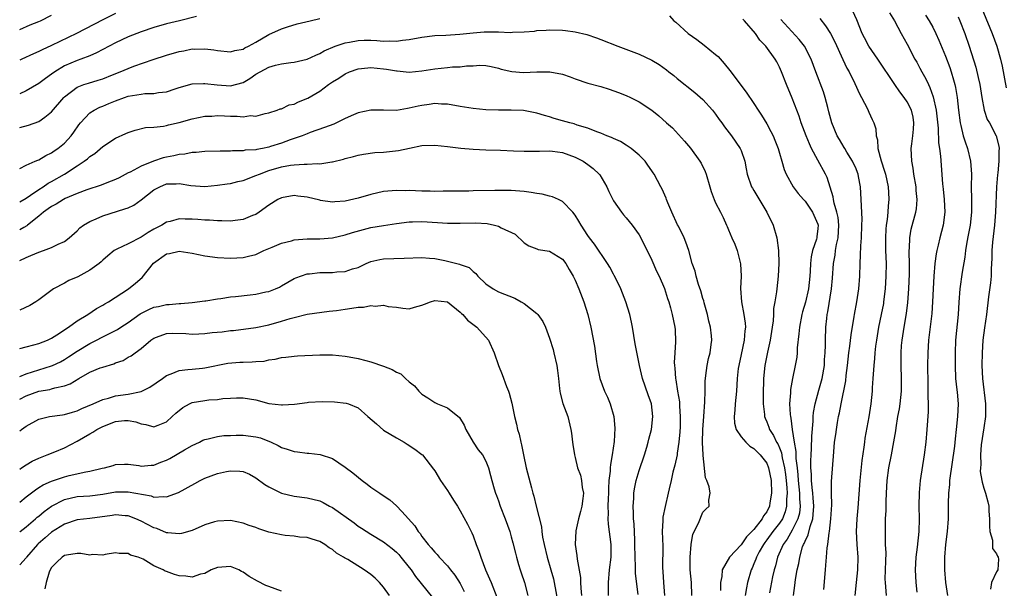
# Model space of a CAD drawing. Units: inches. Extents: x 2574000 to 2577000, y 1518000 to 1521000.
# Drawn here: x 2574000 to 2574154, y 1518726 to 1518815 of the extents above; entities that cross this region are included whole.
import ezdxf

# ---------------------------------------------------------------- set-up
doc = ezdxf.new("R2010")
doc.units = ezdxf.units.IN
doc.header["$MEASUREMENT"] = 0
doc.layers.add('LD25741518_2ft', color=141, linetype='Continuous')

msp = doc.modelspace()

# ---------------------------------------------------------------- linework, layer by layer
at = {"layer": 'LD25741518_2ft'}
for points, elevation in [([(2574149.62, 1518819.62), (2574152.3, 1518813), (2574153.02, 1518811.02), (2574153.61, 1518809), (2574153.87, 1518807.87), (2574154.48, 1518804.48)], 8120), ([(2574015, 1518816.13), (2574013, 1518815.14), (2574008.91, 1518813), (2574005, 1518811.12), (2574003.53, 1518810.47), (2574003, 1518810.2), (2574002.16, 1518809.84), (2574000.36, 1518809), (2574000, 1518808.81)], 8132), ([(2574000, 1518813.61), (2574001.66, 1518814.34), (2574003, 1518814.88), (2574003.27, 1518815), (2574005, 1518815.88)], 8130), ([(2574027.67, 1518815.67), (2574025.01, 1518815.01), (2574023, 1518814.51), (2574021, 1518813.94), (2574019, 1518813.26), (2574017, 1518812.46), (2574015, 1518811.54), (2574012.03, 1518809.97), (2574011, 1518809.53), (2574009.6, 1518809), (2574009, 1518808.79), (2574007, 1518807.93), (2574005.48, 1518807), (2574005, 1518806.64), (2574004.02, 1518805.98), (2574003, 1518805.17), (2574001, 1518804.01), (2574000, 1518803.54)], 8134), ([(2574000, 1518798.26), (2574001.37, 1518798.63), (2574003, 1518799.2), (2574003.92, 1518799.92), (2574005, 1518800.73), (2574006.89, 1518803), (2574007, 1518803.1), (2574009, 1518804.59), (2574010.05, 1518805), (2574010.76, 1518805.24), (2574012.3, 1518805.7), (2574013, 1518805.93), (2574014.54, 1518806.54), (2574015.76, 1518807), (2574017, 1518807.54), (2574017.86, 1518807.87), (2574020.92, 1518808.92), (2574023, 1518809.6), (2574025, 1518810.19), (2574025.69, 1518810.31), (2574027, 1518810.59), (2574027.43, 1518810.57), (2574029, 1518810.62), (2574030.43, 1518810.43), (2574031, 1518810.32), (2574033, 1518810.11), (2574033.68, 1518810.32), (2574035, 1518810.56), (2574035.26, 1518810.74), (2574035.83, 1518811), (2574037, 1518811.65), (2574039, 1518812.85), (2574041, 1518813.75), (2574041.94, 1518814.06), (2574043.46, 1518814.54), (2574045.47, 1518815), (2574047, 1518815.33)], 8136), ([(2574101.78, 1518815.78), (2574102.45, 1518815), (2574102.78, 1518814.78), (2574104.71, 1518813), (2574106.05, 1518812.05), (2574107.18, 1518811.18), (2574109, 1518809.72), (2574109.38, 1518809.38), (2574110.33, 1518808.33), (2574111.2, 1518807.2), (2574113.8, 1518803.8), (2574115, 1518802.04), (2574115.64, 1518801), (2574116.19, 1518800.19), (2574117, 1518798.84), (2574117.67, 1518797.67), (2574117.99, 1518797), (2574118.29, 1518796.29), (2574118.8, 1518795), (2574119, 1518794.27), (2574119.38, 1518793), (2574119.72, 1518791.72), (2574120.05, 1518791), (2574121.15, 1518789), (2574121.94, 1518787.94), (2574122.76, 1518787), (2574123, 1518786.76), (2574124.17, 1518785), (2574125, 1518783.13), (2574125.04, 1518783), (2574125, 1518782.46), (2574124.86, 1518781.14), (2574124.86, 1518781), (2574124.81, 1518780.81), (2574124.19, 1518779), (2574123.97, 1518778.03), (2574123.84, 1518777), (2574123.79, 1518775.79), (2574123.74, 1518775), (2574123.56, 1518773), (2574123.09, 1518770.91), (2574122.61, 1518769.39), (2574122.51, 1518769), (2574122.12, 1518767), (2574122.05, 1518765.95), (2574121.79, 1518763.79), (2574121.77, 1518763), (2574121.7, 1518762.3), (2574121.48, 1518761), (2574121.04, 1518758.96), (2574120.73, 1518757.27), (2574120.71, 1518757), (2574120.72, 1518756.72), (2574120.58, 1518755), (2574120.66, 1518753.34), (2574120.7, 1518753), (2574120.77, 1518752.77), (2574121, 1518751), (2574121.3, 1518749), (2574121.56, 1518747.56), (2574121.57, 1518746.43), (2574121.77, 1518745), (2574121.89, 1518743.89), (2574121.94, 1518743), (2574122.13, 1518741), (2574122.14, 1518740.14), (2574122.23, 1518739), (2574122.11, 1518737.89), (2574121.89, 1518737), (2574121, 1518735.2), (2574120.18, 1518733.82), (2574119.56, 1518733), (2574118.67, 1518731), (2574118.35, 1518729.65), (2574118.16, 1518729), (2574117.91, 1518727.91), (2574117.42, 1518725.42)], 8136), ([(2574121.18, 1518725), (2574121.42, 1518726.58), (2574121.52, 1518727.52), (2574121.79, 1518729), (2574122.02, 1518729.98), (2574122.17, 1518731), (2574122.63, 1518732.63), (2574122.76, 1518733), (2574122.86, 1518733.14), (2574123, 1518733.52), (2574123.5, 1518734.5), (2574123.78, 1518735.78), (2574124.21, 1518737), (2574124.3, 1518737.7), (2574124.37, 1518739), (2574124.28, 1518740.28), (2574124.21, 1518741), (2574124.1, 1518741.9), (2574124.02, 1518743), (2574124.01, 1518744.01), (2574123.93, 1518745), (2574123.9, 1518746.1), (2574123.95, 1518747), (2574124.03, 1518748.03), (2574124.05, 1518749.95), (2574124.28, 1518752.28), (2574124.29, 1518753), (2574124.34, 1518753.66), (2574124.57, 1518755), (2574125.15, 1518757.15), (2574125.67, 1518759), (2574126.03, 1518761), (2574126.07, 1518761.93), (2574126.15, 1518763), (2574126.19, 1518764.19), (2574126.19, 1518765), (2574126.25, 1518767), (2574126.39, 1518768.39), (2574126.47, 1518769), (2574126.57, 1518769.43), (2574127.17, 1518773), (2574127.32, 1518774.68), (2574127.46, 1518777), (2574127.71, 1518778.29), (2574127.79, 1518779), (2574127.94, 1518779.94), (2574128.19, 1518781), (2574128.3, 1518783), (2574128.18, 1518784.18), (2574128, 1518785), (2574127.57, 1518786.43), (2574127.48, 1518787), (2574127.43, 1518787.43), (2574126.96, 1518788.96), (2574126.47, 1518790.47), (2574126.21, 1518791), (2574125, 1518793.18), (2574124.03, 1518795), (2574123.7, 1518795.7), (2574123.16, 1518797), (2574122.41, 1518799), (2574122.07, 1518800.07), (2574121, 1518802.89), (2574120.1, 1518805), (2574119.33, 1518807), (2574119, 1518807.75), (2574118.56, 1518808.56), (2574118.31, 1518809), (2574116.87, 1518811), (2574115.94, 1518811.94), (2574115.23, 1518813), (2574113.53, 1518815), (2574113.25, 1518815.25)], 8134), ([(2574125.95, 1518725.95), (2574126.2, 1518729), (2574126.28, 1518729.72), (2574126.36, 1518731), (2574126.48, 1518732.48), (2574126.58, 1518733), (2574126.78, 1518734.78), (2574126.84, 1518735), (2574127.05, 1518737), (2574127.18, 1518739.18), (2574127.16, 1518741), (2574127.17, 1518742.83), (2574127.49, 1518747.5), (2574127.64, 1518749), (2574127.82, 1518750.18), (2574127.92, 1518751), (2574128.1, 1518752.1), (2574128.26, 1518753), (2574128.4, 1518753.6), (2574128.65, 1518755), (2574129.37, 1518758.63), (2574129.46, 1518759.46), (2574129.66, 1518761), (2574129.88, 1518763), (2574130.02, 1518764.02), (2574130.21, 1518765.79), (2574130.7, 1518768.7), (2574130.74, 1518769), (2574131.1, 1518771), (2574131.41, 1518773), (2574131.6, 1518775), (2574131.65, 1518777), (2574131.71, 1518778.29), (2574131.73, 1518779.73), (2574131.84, 1518781), (2574131.92, 1518783), (2574131.93, 1518783.93), (2574131.81, 1518787), (2574131.68, 1518789), (2574131.38, 1518790.62), (2574131.31, 1518791), (2574131.23, 1518791.23), (2574131, 1518791.79), (2574130.45, 1518793), (2574129.57, 1518794.43), (2574129.23, 1518795), (2574129.15, 1518795.15), (2574128.39, 1518796.39), (2574128.04, 1518797), (2574127.2, 1518799), (2574126.75, 1518800.75), (2574126.56, 1518801.44), (2574126.17, 1518803), (2574125.87, 1518803.87), (2574124.69, 1518807), (2574123.97, 1518809), (2574122.92, 1518811), (2574122.08, 1518812.08), (2574119.2, 1518815.2)], 8132), ([(2574125.33, 1518815.33), (2574126.22, 1518814.22), (2574127, 1518813), (2574127.69, 1518811.69), (2574128.91, 1518808.91), (2574129.57, 1518807.57), (2574129.89, 1518807), (2574130.8, 1518805.2), (2574131.54, 1518803.54), (2574131.87, 1518803), (2574132.78, 1518801.22), (2574133, 1518800.68), (2574133.52, 1518799.52), (2574133.79, 1518799), (2574134.08, 1518798.08), (2574134.13, 1518797), (2574134.37, 1518796.37), (2574134.41, 1518795), (2574134.92, 1518793.08), (2574135.47, 1518791.47), (2574135.6, 1518791), (2574136.04, 1518789), (2574136.1, 1518788.1), (2574136.14, 1518787), (2574136, 1518786), (2574135.97, 1518785), (2574135.87, 1518783.87), (2574135.72, 1518783), (2574135.66, 1518782.34), (2574135.58, 1518781), (2574135.6, 1518779), (2574135.69, 1518777), (2574135.67, 1518775), (2574135.54, 1518773), (2574135.31, 1518771), (2574135.27, 1518770.73), (2574134.95, 1518769), (2574134.52, 1518767), (2574134.18, 1518765), (2574134.05, 1518764.05), (2574133.94, 1518763), (2574133.88, 1518762.12), (2574133.76, 1518761), (2574133.65, 1518759.65), (2574133.63, 1518759), (2574133.53, 1518757.53), (2574133.51, 1518757), (2574133.31, 1518755), (2574132.99, 1518752.99), (2574132.38, 1518749.62), (2574132.3, 1518749), (2574132.22, 1518748.22), (2574131.89, 1518746.11), (2574131.58, 1518743), (2574131.26, 1518738.74), (2574131.12, 1518737), (2574131.01, 1518735), (2574131.1, 1518733), (2574131.25, 1518731), (2574131.22, 1518729), (2574130.99, 1518727), (2574130.79, 1518725)], 8130), ([(2574135.76, 1518725), (2574135.67, 1518726.33), (2574135.58, 1518727), (2574135.57, 1518727.57), (2574135.62, 1518729), (2574135.65, 1518730.35), (2574135.69, 1518731.69), (2574135.62, 1518733), (2574135.58, 1518734.42), (2574135.59, 1518735.59), (2574135.63, 1518737), (2574135.69, 1518738.31), (2574135.7, 1518739.7), (2574135.75, 1518741), (2574135.87, 1518743), (2574136.14, 1518745), (2574136.54, 1518747), (2574136.93, 1518749.07), (2574137.21, 1518750.79), (2574137.26, 1518751.26), (2574137.56, 1518753), (2574137.78, 1518754.22), (2574137.89, 1518755), (2574138.09, 1518757), (2574138.11, 1518759), (2574138.05, 1518761), (2574138.05, 1518763), (2574138.13, 1518764.13), (2574138.2, 1518765), (2574138.51, 1518767), (2574138.87, 1518769.13), (2574139.1, 1518770.9), (2574139.26, 1518773), (2574139.37, 1518775.37), (2574139.37, 1518777), (2574139.31, 1518778.69), (2574139.32, 1518779), (2574139.36, 1518779.36), (2574139.4, 1518781), (2574139.65, 1518782.35), (2574140.35, 1518785), (2574140.44, 1518785.56), (2574140.57, 1518787), (2574140.43, 1518788.43), (2574140.41, 1518789), (2574140.06, 1518791), (2574139.93, 1518791.93), (2574139.71, 1518793), (2574139.64, 1518795), (2574139.71, 1518795.71), (2574139.91, 1518797), (2574140, 1518798), (2574140.06, 1518799), (2574139.92, 1518799.92), (2574139.66, 1518801), (2574139, 1518802.3), (2574138.53, 1518803), (2574137.87, 1518803.87), (2574137.06, 1518805), (2574134.38, 1518809), (2574133, 1518811), (2574132.31, 1518812.31), (2574131.97, 1518813), (2574131.13, 1518815.13), (2574130.5, 1518816.5)], 8128), ([(2574136.22, 1518816.22), (2574136.99, 1518815), (2574138.07, 1518813), (2574139, 1518811.33), (2574140.22, 1518809), (2574140.5, 1518808.5), (2574141, 1518807.59), (2574141.3, 1518807), (2574141.91, 1518805.91), (2574142.32, 1518805), (2574142.56, 1518804.56), (2574143.08, 1518803.08), (2574143.52, 1518801), (2574143.84, 1518798.16), (2574143.9, 1518795.9), (2574144.06, 1518795), (2574144.23, 1518793.77), (2574144.52, 1518789.48), (2574144.63, 1518788.63), (2574144.81, 1518787), (2574144.91, 1518785), (2574144.64, 1518783), (2574144.09, 1518781), (2574143.83, 1518779.83), (2574143.62, 1518779), (2574143.52, 1518778.48), (2574143.33, 1518777), (2574143.16, 1518775), (2574143.06, 1518773), (2574142.98, 1518771), (2574142.86, 1518769.15), (2574142.35, 1518765), (2574142.22, 1518763), (2574142.19, 1518761), (2574142.21, 1518758.21), (2574142.24, 1518757), (2574142.22, 1518756.22), (2574142.27, 1518755), (2574142.27, 1518753.73), (2574142.1, 1518751), (2574141.91, 1518749), (2574141.66, 1518747), (2574141.05, 1518743), (2574140.88, 1518741.12), (2574140.85, 1518739), (2574140.88, 1518737), (2574140.8, 1518735), (2574140.54, 1518732.54), (2574140.35, 1518731), (2574140.25, 1518729), (2574140.34, 1518727), (2574140.49, 1518725.51)], 8126), ([(2574141.88, 1518815.88), (2574142.44, 1518815), (2574143, 1518813.98), (2574143.49, 1518813), (2574143.96, 1518811.96), (2574145, 1518809.46), (2574145.66, 1518807.66), (2574145.89, 1518807), (2574146.23, 1518805.77), (2574146.46, 1518805), (2574146.56, 1518804.56), (2574146.82, 1518803), (2574147.04, 1518801), (2574147.3, 1518799), (2574147.42, 1518798.58), (2574147.78, 1518797), (2574148.06, 1518796.06), (2574148.43, 1518795), (2574148.93, 1518793), (2574149.06, 1518791), (2574149.03, 1518789), (2574149.06, 1518787.06), (2574149.07, 1518785), (2574148.86, 1518783), (2574148.56, 1518781.44), (2574148.33, 1518780.33), (2574148.11, 1518779), (2574148.01, 1518777.99), (2574147.62, 1518775.62), (2574147.25, 1518773), (2574147.08, 1518770.92), (2574146.96, 1518769), (2574146.59, 1518765), (2574146.49, 1518763), (2574146.49, 1518761), (2574146.59, 1518759), (2574146.78, 1518757.22), (2574146.81, 1518756.81), (2574146.97, 1518755), (2574146.9, 1518753), (2574146.69, 1518751), (2574146.5, 1518749.5), (2574146.39, 1518748.39), (2574145.65, 1518743), (2574145.62, 1518742.38), (2574145.46, 1518741), (2574145.42, 1518739.42), (2574145.44, 1518738.56), (2574145.41, 1518737), (2574145.24, 1518735), (2574145.02, 1518733), (2574144.87, 1518731), (2574144.84, 1518729), (2574145, 1518727), (2574145.29, 1518725)], 8124), ([(2574147, 1518815.63), (2574147.26, 1518815), (2574148.03, 1518813), (2574148.72, 1518811), (2574149.74, 1518807.74), (2574150.14, 1518806.14), (2574150.37, 1518805), (2574150.68, 1518803), (2574151.06, 1518801), (2574151.54, 1518799.54), (2574151.89, 1518799), (2574152.96, 1518797), (2574153.36, 1518795.36), (2574153.42, 1518795), (2574153.38, 1518794.62), (2574153.34, 1518793), (2574153.18, 1518791.18), (2574153.12, 1518790.88), (2574152.99, 1518789.01), (2574152.83, 1518785), (2574152.66, 1518783), (2574152.35, 1518780.35), (2574152.26, 1518779), (2574152.25, 1518777.75), (2574152.16, 1518776.16), (2574152.14, 1518775), (2574152.05, 1518773.95), (2574151.75, 1518771.75), (2574151.4, 1518769), (2574151.1, 1518766.9), (2574150.87, 1518765), (2574150.74, 1518763), (2574150.71, 1518761), (2574150.79, 1518759), (2574151.27, 1518755), (2574151.25, 1518753), (2574151, 1518751.23), (2574150.6, 1518748.6), (2574150.47, 1518747), (2574150.52, 1518745.48), (2574150.46, 1518745), (2574150.43, 1518744.43), (2574150.7, 1518743), (2574150.72, 1518742.72), (2574151, 1518741.82), (2574151.27, 1518741), (2574151.64, 1518739.64), (2574151.77, 1518739), (2574151.81, 1518738.19), (2574151.91, 1518737), (2574151.87, 1518735.87), (2574151.94, 1518735), (2574152.34, 1518733.66), (2574152.34, 1518733), (2574152.36, 1518732.36), (2574153, 1518731.53), (2574153.14, 1518731.14), (2574153.27, 1518731), (2574153.3, 1518730.7), (2574153.18, 1518729), (2574153, 1518728.69), (2574152.19, 1518727), (2574152.03, 1518725.97)], 8122), ([(2574000, 1518791.88), (2574001, 1518792.38), (2574002.44, 1518793), (2574002.82, 1518793.18), (2574003, 1518793.24), (2574004.09, 1518793.91), (2574005, 1518794.31), (2574005.39, 1518794.61), (2574005.98, 1518795), (2574007, 1518795.85), (2574008.06, 1518797), (2574008.46, 1518797.54), (2574009.28, 1518798.72), (2574009.52, 1518799), (2574011, 1518800.56), (2574011.65, 1518801), (2574012.55, 1518801.45), (2574013, 1518801.63), (2574013.96, 1518802.04), (2574015, 1518802.47), (2574016.43, 1518803), (2574017, 1518803.19), (2574019, 1518803.51), (2574019.59, 1518803.59), (2574021, 1518803.6), (2574021.76, 1518803.76), (2574023, 1518803.89), (2574024.34, 1518804.34), (2574025, 1518804.54), (2574027, 1518805.1), (2574028.8, 1518805.2), (2574029, 1518805.2), (2574030.95, 1518804.95), (2574033, 1518804.8), (2574035, 1518805.35), (2574036.03, 1518805.97), (2574037, 1518806.62), (2574037.66, 1518807), (2574039, 1518807.72), (2574040.05, 1518808.05), (2574041, 1518808.25), (2574042.46, 1518808.46), (2574043, 1518808.49), (2574045, 1518808.96), (2574046.38, 1518809.62), (2574047, 1518809.86), (2574047.71, 1518810.29), (2574049.42, 1518811), (2574051, 1518811.55), (2574051.65, 1518811.65), (2574053, 1518811.91), (2574053.94, 1518811.94), (2574055, 1518811.95), (2574055.93, 1518811.93), (2574057, 1518811.82), (2574057.85, 1518811.85), (2574059, 1518811.81), (2574059.96, 1518811.96), (2574061, 1518812.07), (2574063, 1518812.44), (2574065, 1518812.67), (2574066.76, 1518812.76), (2574068.92, 1518812.92), (2574071, 1518813.13), (2574072.75, 1518813.25), (2574075, 1518813.25), (2574076.83, 1518813.17), (2574077.21, 1518813.21), (2574079, 1518813.25), (2574080.61, 1518813.39), (2574081, 1518813.46), (2574082.46, 1518813.54), (2574083, 1518813.59), (2574085, 1518813.52), (2574085.47, 1518813.47), (2574087, 1518813.27), (2574088.84, 1518812.84), (2574090.34, 1518812.34), (2574091, 1518812.09), (2574093.66, 1518811), (2574097, 1518809.78), (2574099, 1518808.82), (2574100.14, 1518808.14), (2574101.3, 1518807.3), (2574101.67, 1518807), (2574102.44, 1518806.44), (2574103, 1518805.96), (2574105.75, 1518803.75), (2574107, 1518802.65), (2574108.51, 1518801), (2574109, 1518800.35), (2574109.55, 1518799.55), (2574109.97, 1518799), (2574110.39, 1518798.39), (2574111.46, 1518797), (2574112.86, 1518795), (2574113, 1518794.67), (2574113.58, 1518793), (2574113.8, 1518791.8), (2574113.94, 1518791), (2574114.63, 1518789), (2574114.76, 1518788.76), (2574115, 1518788.4), (2574117.02, 1518785), (2574117.99, 1518783), (2574118.6, 1518781), (2574118.87, 1518779), (2574118.9, 1518777), (2574118.79, 1518775), (2574118.56, 1518773), (2574118.54, 1518772.54), (2574118.29, 1518771), (2574118.07, 1518769.93), (2574118.07, 1518769), (2574118.01, 1518768.01), (2574117.86, 1518767), (2574117.54, 1518765), (2574117.1, 1518763.1), (2574116.69, 1518761), (2574116.48, 1518759), (2574116.42, 1518756.42), (2574116.45, 1518755), (2574116.64, 1518753.36), (2574116.65, 1518753), (2574116.74, 1518752.74), (2574117, 1518752.18), (2574117.34, 1518751.34), (2574117.44, 1518751), (2574118.06, 1518750.06), (2574118.55, 1518749), (2574118.72, 1518748.72), (2574119, 1518748.12), (2574119.32, 1518747.32), (2574119.44, 1518746.56), (2574119.81, 1518745), (2574119.95, 1518743.95), (2574120.06, 1518743), (2574120.16, 1518741.84), (2574120.18, 1518741), (2574120.1, 1518740.1), (2574120.12, 1518739), (2574119.89, 1518738.11), (2574119.45, 1518737), (2574119, 1518736.33), (2574117.96, 1518735), (2574117, 1518733.7), (2574116.69, 1518733.31), (2574116.48, 1518733), (2574115.82, 1518731.83), (2574115.39, 1518731), (2574115.3, 1518730.7), (2574115, 1518729.94), (2574114.72, 1518729.28), (2574114.58, 1518729), (2574113.99, 1518727), (2574113.82, 1518726.18), (2574113.6, 1518725)], 8138), ([(2574000, 1518786.65), (2574001, 1518787.24), (2574001.68, 1518787.68), (2574003, 1518788.59), (2574003.67, 1518789), (2574004.46, 1518789.54), (2574005, 1518789.81), (2574007.01, 1518791), (2574009, 1518792.3), (2574010.12, 1518793), (2574010.63, 1518793.37), (2574011, 1518793.73), (2574011.77, 1518794.23), (2574013, 1518795.31), (2574015, 1518796.6), (2574016.65, 1518797.35), (2574017, 1518797.52), (2574018.11, 1518797.89), (2574019.72, 1518798.28), (2574021, 1518798.36), (2574022.5, 1518798.5), (2574023, 1518798.6), (2574023.32, 1518798.68), (2574025, 1518799.06), (2574027, 1518799.65), (2574029, 1518800.05), (2574030.07, 1518800.07), (2574031, 1518800.15), (2574032.09, 1518800.09), (2574033, 1518800.07), (2574034.08, 1518800.08), (2574035, 1518799.96), (2574036.14, 1518800.14), (2574037, 1518800.05), (2574038.46, 1518800.46), (2574039, 1518800.56), (2574040.34, 1518801), (2574040.81, 1518801.19), (2574041, 1518801.22), (2574042.19, 1518801.81), (2574043, 1518801.96), (2574043.68, 1518802.32), (2574045.11, 1518802.89), (2574047, 1518803.99), (2574048.37, 1518805), (2574049, 1518805.42), (2574049.97, 1518806.03), (2574051, 1518806.71), (2574051.65, 1518807), (2574053, 1518807.47), (2574053.51, 1518807.51), (2574055, 1518807.67), (2574057, 1518807.48), (2574057.43, 1518807.43), (2574059, 1518807.15), (2574059.14, 1518807.14), (2574061, 1518806.94), (2574063, 1518807.14), (2574065, 1518807.49), (2574067, 1518807.69), (2574067.79, 1518807.79), (2574069, 1518807.81), (2574069.96, 1518807.96), (2574071, 1518807.95), (2574072.05, 1518808.05), (2574073, 1518807.98), (2574073.84, 1518807.84), (2574075, 1518807.59), (2574075.43, 1518807.43), (2574077.06, 1518807.06), (2574078.89, 1518806.89), (2574081, 1518806.98), (2574083.02, 1518807.02), (2574085, 1518806.66), (2574086.24, 1518806.24), (2574087, 1518805.9), (2574089, 1518805.22), (2574091, 1518804.7), (2574092.31, 1518804.31), (2574093.79, 1518803.79), (2574095, 1518803.29), (2574095.64, 1518803), (2574097, 1518802.32), (2574099, 1518800.99), (2574100.11, 1518800.11), (2574101.33, 1518799), (2574102.22, 1518798.22), (2574104.14, 1518796.14), (2574105.04, 1518795.04), (2574106.55, 1518793), (2574106.71, 1518792.71), (2574107.37, 1518791.37), (2574107.52, 1518791), (2574108.1, 1518789), (2574108.28, 1518788.28), (2574108.77, 1518787), (2574109, 1518786.5), (2574109.76, 1518785), (2574110.2, 1518784.2), (2574110.69, 1518783), (2574110.8, 1518782.8), (2574111, 1518782.25), (2574111.56, 1518781), (2574112.02, 1518780.02), (2574112.38, 1518779), (2574112.91, 1518776.91), (2574113, 1518775), (2574112.91, 1518773.09), (2574113.04, 1518771), (2574113.43, 1518769), (2574113.63, 1518767.63), (2574113.66, 1518767), (2574113.57, 1518766.43), (2574113.47, 1518765), (2574113, 1518762.72), (2574112.62, 1518761), (2574112.55, 1518760.55), (2574112.37, 1518759), (2574112.25, 1518757), (2574112.07, 1518755), (2574112, 1518754), (2574111.89, 1518753), (2574111.96, 1518751.96), (2574112.2, 1518751), (2574113, 1518749.85), (2574113.74, 1518749), (2574114.38, 1518748.38), (2574115, 1518748.01), (2574115.49, 1518747.49), (2574115.99, 1518747), (2574117, 1518745.72), (2574117.29, 1518745), (2574117.7, 1518743), (2574117.77, 1518741), (2574117.51, 1518739.51), (2574117.44, 1518739), (2574117, 1518738.11), (2574116.52, 1518737.48), (2574116.29, 1518737), (2574115, 1518735.35), (2574114.69, 1518735), (2574113.84, 1518734.16), (2574113, 1518732.94), (2574111.15, 1518731), (2574110.02, 1518729), (2574109.98, 1518727.98), (2574109.76, 1518727), (2574109.75, 1518725.75)], 8140), ([(2574105.28, 1518725), (2574105.21, 1518727), (2574105.03, 1518729), (2574105, 1518731), (2574105.17, 1518733), (2574105.43, 1518734.57), (2574106.34, 1518736.34), (2574107, 1518738.02), (2574107.48, 1518738.52), (2574108.01, 1518739), (2574107.93, 1518739.93), (2574108.13, 1518741), (2574108.01, 1518741.99), (2574107.6, 1518743), (2574107.4, 1518743.4), (2574107.06, 1518746.94), (2574107.03, 1518747.03), (2574106.95, 1518748.95), (2574107, 1518751), (2574107.17, 1518753), (2574107.33, 1518755.33), (2574107.34, 1518757), (2574107.37, 1518758.63), (2574107.39, 1518759), (2574107.47, 1518759.47), (2574107.67, 1518761), (2574107.88, 1518762.12), (2574108.13, 1518763), (2574108.32, 1518764.32), (2574108.39, 1518765), (2574108.33, 1518765.67), (2574108.18, 1518767), (2574107.94, 1518767.94), (2574107.7, 1518769), (2574107.2, 1518770.8), (2574107.13, 1518771.13), (2574107, 1518771.51), (2574106.68, 1518772.68), (2574106.3, 1518773.7), (2574105.93, 1518775), (2574105.79, 1518775.79), (2574105.32, 1518777), (2574104.78, 1518779), (2574104.34, 1518780.34), (2574104.07, 1518781), (2574103.18, 1518782.82), (2574103.05, 1518783.05), (2574102.14, 1518785), (2574101.5, 1518786.5), (2574101.31, 1518787), (2574101.24, 1518787.24), (2574100.65, 1518788.65), (2574100.43, 1518789), (2574099.35, 1518791), (2574099.2, 1518791.2), (2574099, 1518791.52), (2574098.4, 1518792.4), (2574097.97, 1518793), (2574097, 1518793.97), (2574095.79, 1518795), (2574095.32, 1518795.32), (2574095, 1518795.5), (2574094.08, 1518796.08), (2574093, 1518796.54), (2574092.71, 1518796.71), (2574091.94, 1518797), (2574091, 1518797.4), (2574090.39, 1518797.61), (2574089, 1518798.18), (2574087.33, 1518798.67), (2574086.84, 1518798.84), (2574086.14, 1518799), (2574085, 1518799.32), (2574083.71, 1518799.71), (2574083, 1518799.94), (2574082.18, 1518800.18), (2574081, 1518800.55), (2574078.93, 1518800.93), (2574077, 1518801.02), (2574075, 1518801.01), (2574073, 1518801.07), (2574071, 1518801.28), (2574069, 1518801.59), (2574067, 1518801.93), (2574066.05, 1518801.95), (2574065, 1518802.03), (2574064.14, 1518801.86), (2574063, 1518801.74), (2574062.39, 1518801.61), (2574061, 1518801.29), (2574060.72, 1518801.28), (2574059, 1518800.97), (2574057, 1518800.98), (2574055, 1518801.01), (2574053, 1518800.59), (2574052.27, 1518800.27), (2574051, 1518799.67), (2574049.62, 1518799), (2574049.19, 1518798.81), (2574047.74, 1518798.26), (2574045.49, 1518797.49), (2574045, 1518797.31), (2574044.25, 1518797), (2574042.36, 1518796.36), (2574041, 1518795.85), (2574039.3, 1518795.3), (2574039, 1518795.2), (2574038.02, 1518795), (2574037.16, 1518794.84), (2574037, 1518794.79), (2574035.29, 1518794.71), (2574035, 1518794.62), (2574033.35, 1518794.65), (2574033, 1518794.6), (2574031.4, 1518794.6), (2574029, 1518794.52), (2574027.62, 1518794.38), (2574027, 1518794.37), (2574025.87, 1518794.13), (2574025, 1518794.08), (2574024.14, 1518793.86), (2574023, 1518793.66), (2574022.47, 1518793.53), (2574020.98, 1518793.02), (2574019, 1518792.23), (2574017.31, 1518791.31), (2574017, 1518791.17), (2574015.58, 1518790.42), (2574015, 1518790.16), (2574013.64, 1518789.64), (2574012.75, 1518789.25), (2574010.51, 1518788.51), (2574009, 1518787.93), (2574007.14, 1518787.14), (2574006.87, 1518787), (2574005.72, 1518786.28), (2574005, 1518785.91), (2574004.48, 1518785.52), (2574003.71, 1518785), (2574003, 1518784.38), (2574001.23, 1518783), (2574001.11, 1518782.89), (2574000.63, 1518782.63), (2574000, 1518782.26)], 8142), ([(2574000, 1518777.44), (2574001, 1518777.95), (2574001.77, 1518778.23), (2574003, 1518778.76), (2574003.75, 1518779), (2574005, 1518779.49), (2574006.03, 1518780.03), (2574007, 1518780.43), (2574007.77, 1518781), (2574009, 1518782.1), (2574009.42, 1518782.58), (2574009.99, 1518783), (2574011, 1518783.57), (2574011.98, 1518783.98), (2574013, 1518784.46), (2574016.48, 1518785.52), (2574017, 1518785.71), (2574017.86, 1518786.14), (2574019, 1518786.94), (2574021, 1518788.5), (2574021.93, 1518789), (2574023, 1518789.45), (2574024.52, 1518789.48), (2574025, 1518789.52), (2574026.8, 1518789.2), (2574029, 1518789.05), (2574031, 1518789.23), (2574032.52, 1518789.48), (2574033, 1518789.53), (2574034.17, 1518789.83), (2574035, 1518790), (2574037, 1518790.76), (2574037.54, 1518791), (2574039, 1518791.53), (2574041, 1518792.13), (2574042.39, 1518792.39), (2574043, 1518792.46), (2574044.56, 1518792.56), (2574045, 1518792.53), (2574046.63, 1518792.63), (2574047, 1518792.58), (2574048.9, 1518792.9), (2574049, 1518792.9), (2574050.69, 1518793.31), (2574051, 1518793.43), (2574052.27, 1518793.73), (2574053, 1518793.95), (2574053.87, 1518794.12), (2574055.64, 1518794.36), (2574057, 1518794.42), (2574059.34, 1518794.66), (2574061.06, 1518795.06), (2574063, 1518795.46), (2574065, 1518795.54), (2574067, 1518795.33), (2574069.07, 1518795.07), (2574071, 1518794.88), (2574073, 1518794.76), (2574075.28, 1518794.72), (2574077.35, 1518794.65), (2574079, 1518794.57), (2574081, 1518794.57), (2574081.41, 1518794.59), (2574083, 1518794.61), (2574083.43, 1518794.57), (2574085, 1518794.35), (2574087, 1518793.63), (2574088.25, 1518793), (2574089, 1518792.48), (2574089.84, 1518791.84), (2574090.75, 1518791), (2574090.86, 1518790.86), (2574091.94, 1518789), (2574092.26, 1518788.26), (2574092.88, 1518787), (2574093, 1518786.81), (2574094.25, 1518785), (2574094.59, 1518784.59), (2574095, 1518784.13), (2574095.91, 1518783), (2574097, 1518781.49), (2574097.29, 1518781), (2574099, 1518777.53), (2574099.76, 1518775.76), (2574100.15, 1518775), (2574101, 1518773.05), (2574101.48, 1518771.48), (2574101.66, 1518771), (2574101.94, 1518770.06), (2574102.21, 1518769), (2574102.61, 1518767), (2574102.64, 1518766.64), (2574102.71, 1518764.71), (2574102.6, 1518763), (2574102.53, 1518761.47), (2574102.55, 1518761), (2574102.6, 1518760.6), (2574102.7, 1518759), (2574102.76, 1518758.76), (2574103.04, 1518757), (2574103.33, 1518755.33), (2574103.35, 1518755), (2574103.36, 1518754.64), (2574103.47, 1518753), (2574103.42, 1518751.42), (2574103.37, 1518750.63), (2574103.24, 1518749), (2574103, 1518747.28), (2574102.95, 1518747), (2574102.6, 1518745.4), (2574102.3, 1518744.3), (2574102.02, 1518743), (2574101.71, 1518741.71), (2574101.57, 1518741), (2574101.07, 1518738.93), (2574100.75, 1518737.25), (2574100.73, 1518737), (2574100.73, 1518736.73), (2574100.65, 1518735), (2574100.72, 1518732.72), (2574100.7, 1518729.3), (2574100.75, 1518728.75), (2574100.84, 1518727), (2574101.01, 1518725.01)], 8144), ([(2574096.86, 1518725.14), (2574096.45, 1518728.45), (2574096.44, 1518729), (2574096.45, 1518729.55), (2574096.38, 1518731), (2574096.36, 1518733), (2574096.32, 1518733.68), (2574096.23, 1518736.23), (2574096.16, 1518737), (2574096.11, 1518737.89), (2574096.1, 1518739), (2574096.2, 1518740.2), (2574096.2, 1518741), (2574096.28, 1518741.72), (2574096.54, 1518743), (2574097, 1518744.55), (2574097.85, 1518747), (2574098.23, 1518748.23), (2574098.44, 1518749), (2574098.54, 1518749.46), (2574098.97, 1518751), (2574099.18, 1518753), (2574098.94, 1518755), (2574098.42, 1518756.42), (2574097.55, 1518759), (2574097.08, 1518761), (2574096.41, 1518764.41), (2574095.98, 1518767), (2574095.82, 1518767.82), (2574095.56, 1518769), (2574094.94, 1518771), (2574094.15, 1518773), (2574093.79, 1518773.79), (2574093.13, 1518775.13), (2574093, 1518775.33), (2574092.42, 1518776.42), (2574092.07, 1518777), (2574090.02, 1518780.02), (2574089.27, 1518781), (2574089, 1518781.39), (2574087.93, 1518783), (2574087.59, 1518783.59), (2574087, 1518784.54), (2574086.64, 1518785), (2574085, 1518786.69), (2574084.37, 1518787), (2574083.43, 1518787.43), (2574083, 1518787.52), (2574081.85, 1518787.85), (2574081, 1518787.95), (2574080.12, 1518788.12), (2574079, 1518788.26), (2574077, 1518788.41), (2574074.41, 1518788.41), (2574071, 1518788.35), (2574070.32, 1518788.32), (2574068.3, 1518788.3), (2574066.3, 1518788.3), (2574065, 1518788.27), (2574064.31, 1518788.31), (2574063, 1518788.31), (2574061, 1518788.4), (2574060.39, 1518788.39), (2574059, 1518788.44), (2574058.36, 1518788.36), (2574057, 1518788.25), (2574055, 1518787.8), (2574053, 1518787.22), (2574051, 1518786.74), (2574049.37, 1518786.63), (2574049, 1518786.58), (2574047.13, 1518786.87), (2574047, 1518786.88), (2574045, 1518787.39), (2574043.54, 1518787.54), (2574043, 1518787.62), (2574041, 1518787.27), (2574040.44, 1518787), (2574039, 1518786.12), (2574037.53, 1518785), (2574037, 1518784.66), (2574036.48, 1518784.48), (2574035, 1518783.87), (2574033.74, 1518783.74), (2574033, 1518783.63), (2574031.66, 1518783.66), (2574031, 1518783.65), (2574029.75, 1518783.75), (2574029, 1518783.78), (2574027.89, 1518783.89), (2574027, 1518783.94), (2574025.93, 1518783.93), (2574025, 1518783.96), (2574023.57, 1518783.57), (2574023, 1518783.46), (2574022.24, 1518783), (2574021, 1518782.35), (2574020.14, 1518781.86), (2574019, 1518781.09), (2574017, 1518780.08), (2574015.24, 1518779.24), (2574015, 1518779.14), (2574014.79, 1518779), (2574013.79, 1518778.21), (2574013, 1518777.53), (2574012.74, 1518777.26), (2574012.45, 1518777), (2574011, 1518775.93), (2574009.09, 1518774.91), (2574007.7, 1518774.3), (2574007, 1518773.9), (2574005.29, 1518773), (2574003, 1518771.32), (2574002.54, 1518771), (2574001.59, 1518770.41), (2574000, 1518769.65)], 8146), ([(2574000, 1518763.69), (2574001, 1518763.95), (2574002.24, 1518764.24), (2574003, 1518764.46), (2574004.34, 1518765), (2574005, 1518765.31), (2574005.8, 1518765.8), (2574007, 1518766.57), (2574007.25, 1518766.75), (2574007.65, 1518767), (2574009, 1518767.99), (2574010.65, 1518769), (2574012.04, 1518769.96), (2574013, 1518770.45), (2574013.32, 1518770.68), (2574013.91, 1518771), (2574017.03, 1518773), (2574018.12, 1518773.88), (2574019.19, 1518774.81), (2574020.97, 1518777.03), (2574023, 1518778.49), (2574023.44, 1518778.56), (2574025, 1518778.92), (2574027, 1518778.61), (2574029, 1518778.19), (2574031, 1518777.93), (2574033, 1518777.82), (2574035, 1518777.92), (2574035.86, 1518778.14), (2574037, 1518778.41), (2574037.38, 1518778.62), (2574038.24, 1518779), (2574039.52, 1518779.52), (2574041, 1518780.19), (2574042.55, 1518780.55), (2574043, 1518780.69), (2574045, 1518780.83), (2574047, 1518780.87), (2574049, 1518781.02), (2574051, 1518781.47), (2574052.15, 1518781.85), (2574055, 1518782.6), (2574057, 1518782.95), (2574059, 1518783.26), (2574061, 1518783.5), (2574061.5, 1518783.5), (2574063, 1518783.56), (2574065.43, 1518783.43), (2574067, 1518783.32), (2574069, 1518783.32), (2574071.37, 1518783.37), (2574073.24, 1518783.24), (2574074.34, 1518783), (2574075, 1518782.82), (2574075.43, 1518782.57), (2574077.58, 1518781.58), (2574079, 1518780.21), (2574079.73, 1518779.73), (2574081, 1518779.29), (2574081.2, 1518779.2), (2574083, 1518778.89), (2574085, 1518777.64), (2574085.52, 1518777), (2574086.05, 1518776.05), (2574086.7, 1518775), (2574087, 1518774.36), (2574087.58, 1518773), (2574088.35, 1518771), (2574088.98, 1518769), (2574089.47, 1518767), (2574090.03, 1518764.03), (2574090.34, 1518761.66), (2574090.45, 1518761), (2574090.84, 1518759), (2574091.59, 1518757), (2574092.06, 1518756.06), (2574092.47, 1518755), (2574093.04, 1518753), (2574093.22, 1518751.22), (2574093.13, 1518749.13), (2574092.82, 1518747), (2574092.51, 1518745.49), (2574092.46, 1518745), (2574092.46, 1518744.46), (2574092.29, 1518743), (2574092.24, 1518741.76), (2574092.24, 1518741), (2574092.17, 1518740.17), (2574092.14, 1518739), (2574092.17, 1518737.83), (2574092.1, 1518737), (2574092.16, 1518736.16), (2574092.59, 1518733), (2574092.59, 1518732.59), (2574092.56, 1518731), (2574092.31, 1518729), (2574092.15, 1518727), (2574092.19, 1518725)], 8148), ([(2574000, 1518759.28), (2574001, 1518759.72), (2574002.01, 1518760.01), (2574003, 1518760.34), (2574005, 1518760.94), (2574005.13, 1518761), (2574006.39, 1518761.61), (2574007, 1518761.96), (2574007.64, 1518762.36), (2574009, 1518763.25), (2574011, 1518764.45), (2574013.98, 1518765.98), (2574015.34, 1518766.66), (2574015.83, 1518767), (2574017, 1518767.77), (2574018.89, 1518769.11), (2574020.23, 1518769.77), (2574021, 1518770.12), (2574021.75, 1518770.25), (2574023, 1518770.58), (2574023.43, 1518770.57), (2574025, 1518770.74), (2574025.26, 1518770.74), (2574027, 1518770.87), (2574029, 1518771.15), (2574029.15, 1518771.15), (2574031, 1518771.47), (2574031.5, 1518771.5), (2574033, 1518771.74), (2574033.82, 1518771.82), (2574036.1, 1518772.1), (2574037, 1518772.18), (2574038.53, 1518772.53), (2574039, 1518772.6), (2574040.05, 1518773), (2574040.7, 1518773.3), (2574041, 1518773.49), (2574043, 1518774.66), (2574043.24, 1518774.76), (2574045, 1518775.38), (2574045.39, 1518775.39), (2574047, 1518775.59), (2574049, 1518775.58), (2574049.66, 1518775.66), (2574051, 1518775.72), (2574052.13, 1518776.13), (2574053, 1518776.38), (2574054.29, 1518777), (2574055, 1518777.29), (2574056.39, 1518777.6), (2574057, 1518777.72), (2574060.2, 1518777.8), (2574063, 1518777.9), (2574064.18, 1518777.82), (2574065, 1518777.75), (2574066.57, 1518777.43), (2574067, 1518777.36), (2574068.88, 1518776.88), (2574069, 1518776.82), (2574070.38, 1518776.38), (2574071, 1518775.75), (2574071.43, 1518775.43), (2574071.74, 1518775), (2574073, 1518773.79), (2574074.14, 1518773), (2574075, 1518772.57), (2574077.54, 1518771.54), (2574078.56, 1518771), (2574079, 1518770.74), (2574081, 1518769.16), (2574081.16, 1518769), (2574081.91, 1518767.91), (2574082.36, 1518767), (2574083, 1518765.31), (2574083.53, 1518763.53), (2574083.67, 1518763), (2574084.14, 1518761), (2574084.22, 1518760.22), (2574084.39, 1518759), (2574084.57, 1518757.43), (2574084.6, 1518757), (2574084.66, 1518756.66), (2574085.06, 1518755.06), (2574085.84, 1518753), (2574086.33, 1518751), (2574086.42, 1518750.42), (2574086.58, 1518749), (2574086.65, 1518748.65), (2574086.87, 1518747), (2574087, 1518746.59), (2574087.39, 1518745), (2574087.83, 1518743.83), (2574088, 1518743), (2574088.11, 1518741.89), (2574088.28, 1518741), (2574088.19, 1518740.19), (2574088.03, 1518739), (2574087.84, 1518738.16), (2574087.52, 1518737), (2574087.12, 1518735.12), (2574087.02, 1518733), (2574087.28, 1518731.28), (2574087.31, 1518730.69), (2574087.81, 1518727.81), (2574087.82, 1518727), (2574087.87, 1518726.13), (2574088.01, 1518725)], 8150), ([(2574000, 1518755.73), (2574001, 1518756.25), (2574003, 1518756.97), (2574004.74, 1518757.26), (2574005, 1518757.33), (2574005.49, 1518757.49), (2574007, 1518757.8), (2574007.88, 1518758.12), (2574009.27, 1518759), (2574011, 1518759.97), (2574012.63, 1518760.63), (2574013, 1518760.76), (2574014.72, 1518761.28), (2574015, 1518761.41), (2574016.19, 1518761.81), (2574017, 1518762.29), (2574017.47, 1518762.53), (2574018.08, 1518763), (2574019, 1518763.65), (2574020.56, 1518765), (2574021, 1518765.31), (2574021.44, 1518765.44), (2574023, 1518766.03), (2574023.91, 1518766.09), (2574026, 1518766), (2574027, 1518765.93), (2574028.05, 1518765.95), (2574029, 1518766), (2574030.16, 1518766.16), (2574031.73, 1518766.27), (2574033, 1518766.47), (2574033.5, 1518766.5), (2574037, 1518766.98), (2574039, 1518767.36), (2574041, 1518767.93), (2574042.37, 1518768.37), (2574043, 1518768.54), (2574045, 1518769.03), (2574048.48, 1518769.52), (2574049.64, 1518769.64), (2574051, 1518769.85), (2574052.03, 1518769.97), (2574053, 1518770.14), (2574053.84, 1518770.16), (2574055, 1518770.39), (2574055.69, 1518770.31), (2574057, 1518770.46), (2574057.73, 1518770.27), (2574059, 1518770.14), (2574060, 1518770), (2574061, 1518769.88), (2574061.84, 1518770.16), (2574063, 1518770.44), (2574063.38, 1518770.62), (2574064.32, 1518771), (2574065, 1518771.21), (2574067, 1518771), (2574069, 1518769.37), (2574069.18, 1518769.18), (2574069.39, 1518769), (2574070.13, 1518768.13), (2574071.58, 1518767), (2574073.4, 1518765), (2574074.31, 1518763), (2574075, 1518761), (2574075.58, 1518759.58), (2574076.26, 1518757.74), (2574076.57, 1518757), (2574076.68, 1518756.69), (2574077.1, 1518755.1), (2574077.51, 1518753), (2574077.82, 1518751.82), (2574077.97, 1518751), (2574078.25, 1518750.25), (2574078.47, 1518749), (2574078.61, 1518748.61), (2574078.9, 1518747), (2574079.35, 1518745), (2574080.16, 1518741.84), (2574080.39, 1518741), (2574080.54, 1518740.54), (2574080.88, 1518739), (2574081.74, 1518735.74), (2574081.79, 1518735), (2574081.9, 1518734.1), (2574082.12, 1518733), (2574082.6, 1518731), (2574083.21, 1518729), (2574083.58, 1518727.58), (2574083.72, 1518727), (2574084.22, 1518724.22)], 8152), ([(2574000, 1518750.8), (2574000.27, 1518751), (2574001, 1518751.51), (2574003, 1518752.63), (2574004.68, 1518753), (2574006.71, 1518753.29), (2574007, 1518753.32), (2574008.28, 1518753.72), (2574009, 1518753.92), (2574009.74, 1518754.26), (2574011.51, 1518755), (2574013, 1518755.7), (2574013.89, 1518755.89), (2574015, 1518756.24), (2574017, 1518756.54), (2574019, 1518756.96), (2574020.38, 1518757.62), (2574022.37, 1518759), (2574023, 1518759.46), (2574023.72, 1518759.72), (2574025, 1518760.25), (2574026.36, 1518760.36), (2574027, 1518760.46), (2574028.61, 1518760.61), (2574029, 1518760.66), (2574032.61, 1518761.39), (2574034.47, 1518761.53), (2574035, 1518761.55), (2574036.42, 1518761.58), (2574037, 1518761.63), (2574038.29, 1518761.71), (2574039, 1518761.88), (2574040.02, 1518761.98), (2574041, 1518762.25), (2574041.69, 1518762.31), (2574043, 1518762.47), (2574043.49, 1518762.51), (2574047, 1518762.66), (2574049, 1518762.69), (2574051, 1518762.49), (2574051.62, 1518762.38), (2574053, 1518762.09), (2574054.19, 1518761.81), (2574055, 1518761.6), (2574057, 1518760.93), (2574058.36, 1518760.36), (2574059, 1518759.96), (2574059.68, 1518759.68), (2574060.43, 1518759), (2574061, 1518758.45), (2574061.85, 1518757.85), (2574062.53, 1518757), (2574063, 1518756.5), (2574063.94, 1518755.94), (2574065, 1518755.19), (2574065.42, 1518755), (2574067, 1518754.38), (2574068.87, 1518752.87), (2574069.64, 1518751.64), (2574069.9, 1518751), (2574071.02, 1518749), (2574071.82, 1518747.82), (2574072.46, 1518747), (2574073, 1518746.03), (2574073.43, 1518745), (2574073.76, 1518743.76), (2574073.94, 1518743), (2574074.31, 1518741.69), (2574074.52, 1518741), (2574074.67, 1518740.67), (2574075, 1518739.79), (2574075.27, 1518739), (2574076.05, 1518737), (2574076.76, 1518735), (2574077, 1518734.16), (2574077.24, 1518733.24), (2574077.63, 1518731.63), (2574077.8, 1518731), (2574078.15, 1518729.85), (2574078.39, 1518729), (2574078.55, 1518728.55), (2574079.06, 1518727), (2574079.59, 1518725)], 8154), ([(2574000, 1518744.8), (2574000.29, 1518745), (2574001, 1518745.47), (2574001.97, 1518746.03), (2574003, 1518746.52), (2574004.31, 1518747), (2574005.5, 1518747.5), (2574007, 1518748.1), (2574009, 1518749.16), (2574011, 1518750.31), (2574011.45, 1518750.55), (2574012.1, 1518751), (2574013, 1518751.45), (2574015, 1518752.25), (2574016.4, 1518752.4), (2574017, 1518752.42), (2574018.18, 1518752.18), (2574019, 1518751.85), (2574019.76, 1518751.76), (2574021, 1518751.38), (2574021.68, 1518751.68), (2574023, 1518752.19), (2574023.87, 1518753), (2574024.44, 1518753.56), (2574025.55, 1518754.45), (2574026.58, 1518755), (2574027, 1518755.19), (2574029, 1518755.54), (2574029.63, 1518755.63), (2574031, 1518755.68), (2574031.82, 1518755.82), (2574033, 1518755.88), (2574033.95, 1518755.95), (2574035, 1518755.96), (2574037, 1518755.63), (2574039, 1518755.08), (2574041, 1518754.83), (2574041.17, 1518754.83), (2574043.03, 1518754.97), (2574045, 1518755.23), (2574045.25, 1518755.25), (2574047.36, 1518755.36), (2574049.33, 1518755.33), (2574051.13, 1518755.13), (2574051.49, 1518755), (2574053, 1518754.37), (2574054.54, 1518753), (2574055.86, 1518751.86), (2574057, 1518750.9), (2574059, 1518749.69), (2574060.22, 1518749), (2574060.7, 1518748.7), (2574061.91, 1518747.91), (2574063, 1518747.09), (2574063.1, 1518747), (2574064.8, 1518744.8), (2574065, 1518744.5), (2574065.9, 1518743), (2574067, 1518741.44), (2574067.29, 1518741), (2574067.94, 1518739.94), (2574068.55, 1518739), (2574069, 1518738.27), (2574070.14, 1518736.14), (2574070.8, 1518734.8), (2574071, 1518734.31), (2574071.49, 1518733), (2574071.93, 1518731.93), (2574072.23, 1518731), (2574072.98, 1518729.02), (2574073.6, 1518727.6), (2574073.82, 1518727), (2574074.74, 1518724.74)], 8156), ([(2574000, 1518739.62), (2574001, 1518740.43), (2574002.45, 1518741.55), (2574003, 1518741.88), (2574003.66, 1518742.34), (2574005, 1518742.9), (2574007, 1518743.58), (2574007.77, 1518743.77), (2574010.38, 1518744.38), (2574011, 1518744.47), (2574012.93, 1518744.93), (2574013.27, 1518745), (2574014.63, 1518745.37), (2574015, 1518745.51), (2574016.44, 1518745.56), (2574017, 1518745.56), (2574018.65, 1518745.35), (2574019, 1518745.27), (2574020.59, 1518745.41), (2574021, 1518745.4), (2574022.13, 1518745.87), (2574023, 1518746.19), (2574023.53, 1518746.47), (2574025.8, 1518747.8), (2574027, 1518748.47), (2574028.16, 1518749), (2574028.7, 1518749.3), (2574029, 1518749.44), (2574029.52, 1518749.52), (2574031, 1518749.9), (2574031.97, 1518750.03), (2574033, 1518750.05), (2574033.9, 1518750.1), (2574035, 1518750.09), (2574037, 1518749.84), (2574037.69, 1518749.69), (2574039.39, 1518749), (2574040.49, 1518748.49), (2574041, 1518748.17), (2574041.91, 1518747.91), (2574043, 1518747.55), (2574043.5, 1518747.5), (2574045, 1518747.29), (2574045.28, 1518747.28), (2574047.05, 1518747.05), (2574049, 1518746.44), (2574051, 1518745.07), (2574052.2, 1518744.2), (2574053.66, 1518743), (2574054.43, 1518742.43), (2574055, 1518741.98), (2574056.41, 1518741), (2574056.78, 1518740.78), (2574057.99, 1518739.99), (2574059.04, 1518739.04), (2574059.83, 1518738.17), (2574061.91, 1518735.91), (2574062.43, 1518735), (2574062.7, 1518734.7), (2574063, 1518734.23), (2574063.98, 1518733), (2574064.47, 1518732.47), (2574065, 1518731.79), (2574065.4, 1518731.4), (2574065.72, 1518731), (2574067, 1518729.62), (2574067.47, 1518729), (2574068.16, 1518728.16), (2574069, 1518726.86), (2574069.64, 1518725.64)], 8158), ([(2574000, 1518734.96), (2574000.05, 1518735), (2574001, 1518735.72), (2574002.49, 1518737), (2574002.76, 1518737.24), (2574003, 1518737.43), (2574003.85, 1518738.15), (2574005, 1518739), (2574007, 1518740.04), (2574009, 1518740.48), (2574011, 1518740.59), (2574013, 1518740.84), (2574015, 1518741.21), (2574017, 1518741.25), (2574020.58, 1518740.58), (2574021, 1518740.4), (2574022.5, 1518740.5), (2574023, 1518740.43), (2574024.86, 1518741.14), (2574027.45, 1518742.55), (2574028.29, 1518743), (2574029, 1518743.34), (2574031, 1518744.1), (2574032.39, 1518744.39), (2574033, 1518744.49), (2574034.47, 1518744.47), (2574035, 1518744.4), (2574035.99, 1518743.99), (2574037, 1518743.44), (2574038.37, 1518742.37), (2574039, 1518741.99), (2574041, 1518741), (2574043, 1518740.55), (2574045, 1518740.3), (2574047, 1518739.79), (2574047.54, 1518739.54), (2574048.5, 1518739), (2574049, 1518738.76), (2574052.36, 1518736.36), (2574053, 1518735.86), (2574053.55, 1518735.55), (2574055, 1518734.58), (2574057, 1518733.39), (2574058.35, 1518732.35), (2574059, 1518731.8), (2574059.39, 1518731.39), (2574059.71, 1518731), (2574061, 1518729.38), (2574061.29, 1518729), (2574061.97, 1518727.97), (2574062.86, 1518726.86), (2574064.68, 1518724.68)], 8160), ([(2574057.93, 1518725), (2574057, 1518726.28), (2574056.35, 1518727), (2574055.68, 1518727.68), (2574055, 1518728.26), (2574053.94, 1518729), (2574051.38, 1518730.62), (2574051, 1518730.84), (2574050.88, 1518730.88), (2574050.72, 1518731), (2574049.61, 1518731.61), (2574049, 1518732.2), (2574048.46, 1518732.46), (2574047.77, 1518733), (2574047, 1518733.45), (2574045.83, 1518733.83), (2574045, 1518734.06), (2574043.85, 1518734.15), (2574043, 1518734.27), (2574041.6, 1518734.4), (2574041, 1518734.47), (2574039, 1518734.93), (2574037.44, 1518735.44), (2574037, 1518735.63), (2574035.96, 1518735.96), (2574035, 1518736.33), (2574033, 1518736.75), (2574031, 1518736.65), (2574030.51, 1518736.51), (2574029, 1518736.04), (2574027, 1518735.18), (2574025.32, 1518734.68), (2574025, 1518734.63), (2574023.21, 1518734.79), (2574023, 1518734.83), (2574021.46, 1518735.46), (2574021, 1518735.58), (2574019, 1518736.61), (2574018.17, 1518737), (2574017, 1518737.46), (2574016.53, 1518737.47), (2574015, 1518737.63), (2574014.48, 1518737.52), (2574011, 1518737.04), (2574009, 1518736.82), (2574007, 1518736.18), (2574005, 1518734.91), (2574003.99, 1518734.01), (2574002.91, 1518733.09), (2574002.81, 1518733), (2574001.06, 1518731), (2574001, 1518730.91), (2574000, 1518729.8)], 8162), ([(2574041, 1518725.69), (2574039, 1518726.38), (2574038.55, 1518726.55), (2574037.22, 1518727.22), (2574035.96, 1518727.96), (2574035, 1518728.66), (2574034.76, 1518728.76), (2574034.34, 1518729), (2574033, 1518729.53), (2574031, 1518729.4), (2574029.99, 1518729), (2574029, 1518728.46), (2574028.32, 1518728.32), (2574027, 1518727.88), (2574026.02, 1518728.02), (2574025, 1518728.08), (2574024.26, 1518728.26), (2574023, 1518728.75), (2574022.79, 1518728.79), (2574022.45, 1518729), (2574021, 1518729.66), (2574019.34, 1518730.66), (2574018.56, 1518731), (2574017.33, 1518731.33), (2574017, 1518731.55), (2574015.56, 1518731.56), (2574015, 1518731.66), (2574013.4, 1518731.4), (2574013, 1518731.29), (2574011.39, 1518731.39), (2574011, 1518731.33), (2574009.59, 1518731.59), (2574009, 1518731.57), (2574007.32, 1518731.32), (2574007, 1518731.24), (2574006.63, 1518731), (2574005.8, 1518730.2), (2574005, 1518729.38), (2574004.77, 1518729), (2574004.64, 1518728.64), (2574004.13, 1518727), (2574003.96, 1518726.04)], 8164)]:
    msp.add_lwpolyline(points, dxfattribs=dict(at, elevation=elevation))

doc.saveas('drawing.dxf')
